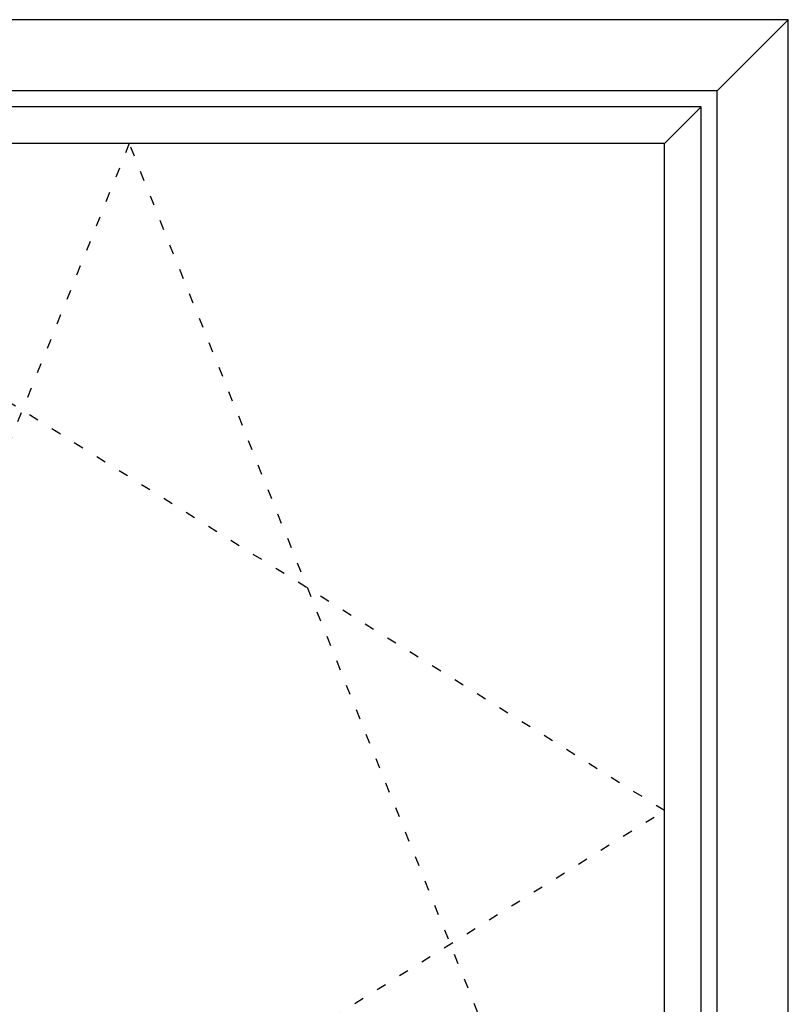
# Model space of a CAD drawing. Extents: x -5175 to -258, y -5119 to 3401.
# Drawn here: x -4592 to -4009, y 703 to 1450 of the extents above; entities that cross this region are included whole.
import ezdxf

# ---------------------------------------------------------------- set-up
doc = ezdxf.new("R2010")
doc.units = 0
doc.header["$LTSCALE"] = 5
doc.header["$MEASUREMENT"] = 0
doc.linetypes.add('OGLT1', pattern=[4, 1.5, -2.5])
doc.layers.get('0').update_dxf_attribs({"linetype": 'CONTINUOUS'})

msp = doc.modelspace()

# ---------------------------------------------------------------- linework, layer by layer
at = {"color": 7, "linetype": 'Continuous'}
for p, q in [((-4008.72605, 1450), (-5008.72605, 1450)), ((-4062.72605, 1396), (-4008.72605, 1450)), ((-4008.72605, 250), (-4008.72605, 1450)), ((-4062.72605, 1396), (-4954.72605, 1396)), ((-4062.72605, 304), (-4062.72605, 1396)), ((-4074.72605, 1384), (-4942.72605, 1384)), ((-4102.72605, 1356), (-4074.72605, 1384)), ((-4074.72605, 316), (-4074.72605, 1384)), ((-4102.72605, 1356), (-4914.72605, 1356)), ((-4102.72605, 344), (-4102.72605, 1356))]:
    msp.add_line(p, q, dxfattribs=at)
at = {"color": 7, "linetype": 'OGLT1'}
for p, q in [((-4102.72605, 850), (-4914.72605, 1356)), ((-4508.72605, 1356), (-4914.72605, 344)), ((-4102.72605, 344), (-4508.72605, 1356)), ((-4914.72605, 344), (-4102.72605, 850))]:
    msp.add_line(p, q, dxfattribs=at)

doc.saveas('drawing.dxf')
